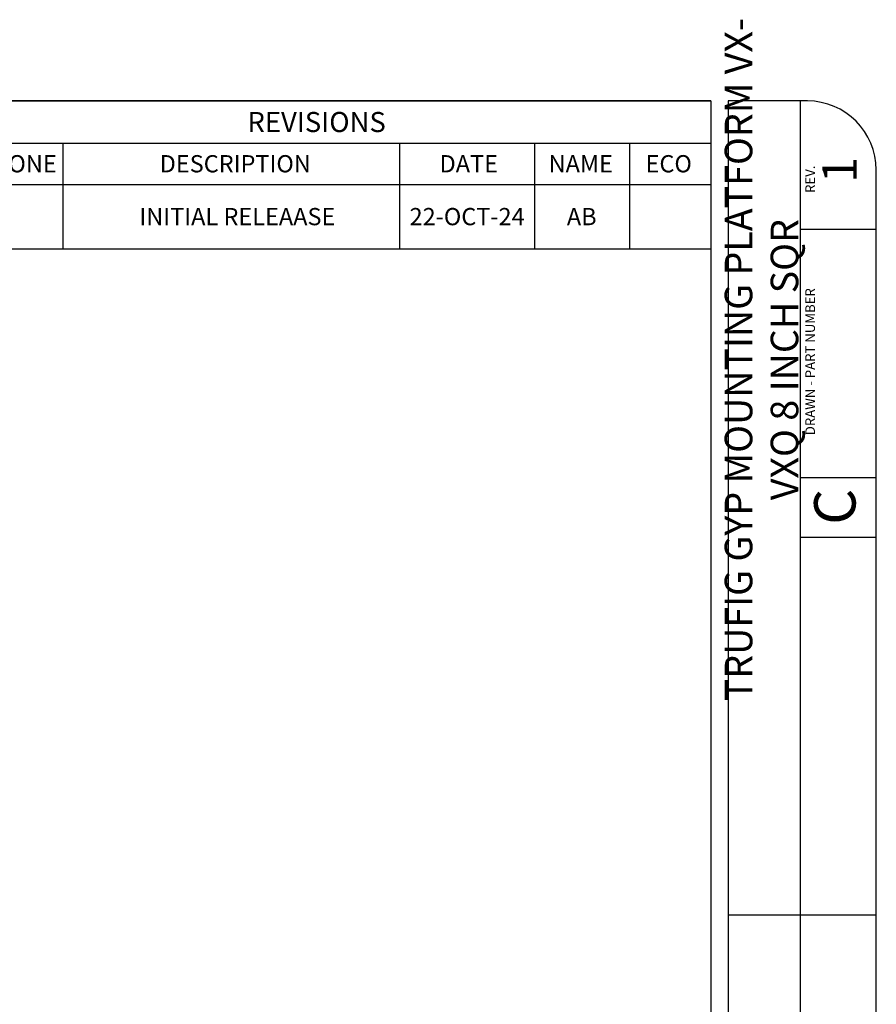
# Model space of a CAD drawing. Units: inches. Extents: x 4 to 140, y 2 to 104.
# Drawn here: x 103 to 140, y 61 to 104 of the extents above; entities that cross this region are included whole.
import ezdxf

# ---------------------------------------------------------------- set-up
doc = ezdxf.new("R2010")
doc.units = ezdxf.units.IN
doc.header["$LTSCALE"] = 6
doc.header["$MEASUREMENT"] = 0
doc.layers.add('TB', color=7, linetype='Continuous')
doc.styles.add('SLDTEXTSTYLE0', font='TXT', dxfattribs={"width": 0.75})

# ---------------------------------------------------------------- blocks, each defined once
blk = doc.blocks.new('SW_TABLEANNOTATION_0')
at = {"layer": 'TB', "color": 0}
for p, q in [((0, 0), (0, -1.83)), ((0, 0), (2.952, 0)), ((2.952, 0), (6.322, 0)), ((6.322, 0), (20.963, 0)), ((20.963, 0), (26.841, 0)), ((26.841, 0), (30.972, 0)), ((30.972, 0), (34.514, 0)), ((34.514, 0), (34.514, -1.83)), ((0, -1.83), (0, -3.63)), ((0, -1.83), (2.952, -1.83)), ((2.952, -1.83), (2.952, -3.63)), ((2.952, -1.83), (6.322, -1.83)), ((6.322, -1.83), (6.322, -3.63)), ((6.322, -1.83), (20.963, -1.83)), ((20.963, -1.83), (20.963, -3.63)), ((20.963, -1.83), (26.841, -1.83)), ((26.841, -1.83), (26.841, -3.63)), ((26.841, -1.83), (30.972, -1.83)), ((30.972, -1.83), (30.972, -3.63)), ((30.972, -1.83), (34.514, -1.83)), ((34.514, -1.83), (34.514, -3.63)), ((0, -3.63), (2.952, -3.63)), ((0, -3.63), (0, -6.43)), ((2.952, -3.63), (6.322, -3.63)), ((2.952, -3.63), (2.952, -6.43)), ((6.322, -3.63), (20.963, -3.63)), ((6.322, -3.63), (6.322, -6.43)), ((20.963, -3.63), (26.841, -3.63)), ((20.963, -3.63), (20.963, -6.43)), ((26.841, -3.63), (30.972, -3.63)), ((26.841, -3.63), (26.841, -6.43)), ((30.972, -3.63), (34.514, -3.63)), ((30.972, -3.63), (30.972, -6.43)), ((34.514, -3.63), (34.514, -6.43)), ((0, -6.43), (2.952, -6.43)), ((2.952, -6.43), (6.322, -6.43)), ((6.322, -6.43), (20.963, -6.43)), ((20.963, -6.43), (26.841, -6.43)), ((26.841, -6.43), (30.972, -6.43)), ((30.972, -6.43), (34.514, -6.43))]:
    blk.add_line(p, q, dxfattribs=at)
at = {"layer": 'TB', "color": 0, "attachment_point": 1, "style": 'SLDTEXTSTYLE0'}
for s, insert, char_height in [('REVISIONS', (14.353, -0.479), 0.875), ('REV.', (0.436, -2.357), 0.75), ('ZONE', (3.337, -2.357), 0.75), ('DESCRIPTION', (10.534, -2.357), 0.75), ('DATE', (22.712, -2.357), 0.75), ('NAME', (27.456, -2.357), 0.75), ('ECO', (31.674, -2.357), 0.75), ('1', (1.199, -4.657), 0.75), ('INITIAL RELEAASE', (9.651, -4.657), 0.75), ('22-OCT-24', (21.407, -4.657), 0.75), ('AB', (28.249, -4.657), 0.75)]:
    blk.add_mtext(s, dxfattribs=dict(at, insert=insert, char_height=char_height))

msp = doc.modelspace()

# ---------------------------------------------------------------- linework, layer by layer
at = {"layer": 'TB', "color": 250, "true_color": 0x2d2d2d}
for p, q in [((132.7648, 100.181), (7.0331, 100.181)), ((132.7648, 100.181), (132.7648, 1.901)), ((136.9631, 100.181), (133.5148, 100.181)), ((133.5148, 100.181), (133.5148, 1.901)), ((136.9631, 100.181), (133.5148, 100.181)), ((136.6631, 31.991), (136.6631, 100.181)), ((139.9631, 4.901), (139.9631, 97.181)), ((139.9631, 4.901), (139.9631, 97.181)), ((136.6631, 94.601), (139.9631, 94.601)), ((139.9631, 4.901), (139.9631, 89.681)), ((136.6631, 83.801), (139.9631, 83.801)), ((136.6631, 81.2008), (139.9631, 81.2008)), ((133.5148, 64.7693), (139.9631, 64.7693))]:
    msp.add_line(p, q, dxfattribs=at)
msp.add_arc((136.9631, 97.181), 3, 0, 90, dxfattribs=at)

# ---------------------------------------------------------------- block references
at = {"layer": 'TB'}
msp.add_blockref('SW_TABLEANNOTATION_0', (98.2505, 100.181), dxfattribs=at)

# ---------------------------------------------------------------- texts
at = {"layer": 'TB', "attachment_point": 2, "rotation": 90, "style": 'SLDTEXTSTYLE0'}
for s, insert, char_height in [('TRUFIG GYP MOUNTING PLATFORM VX-^JVXQ 8 INCH SQR', (133.3684, 88.926), 1.2), ('1', (137.6139, 97.1831), 1.5)]:
    msp.add_mtext(s, dxfattribs=dict(at, insert=insert, char_height=char_height))
at = {"layer": 'TB', "color": 250, "true_color": 0x2d2d2d, "rotation": 90, "style": 'SLDTEXTSTYLE0'}
for s, insert, char_height, attachment_point in [('REV.', (136.8761, 96.7755), 0.42, 2), ('DRAWN - PART NUMBER', (136.8761, 88.837), 0.42, 2), ('C', (137.2588, 81.7408), 1.8, 1)]:
    msp.add_mtext(s, dxfattribs=dict(at, insert=insert, char_height=char_height, attachment_point=attachment_point))

doc.saveas('drawing.dxf')
